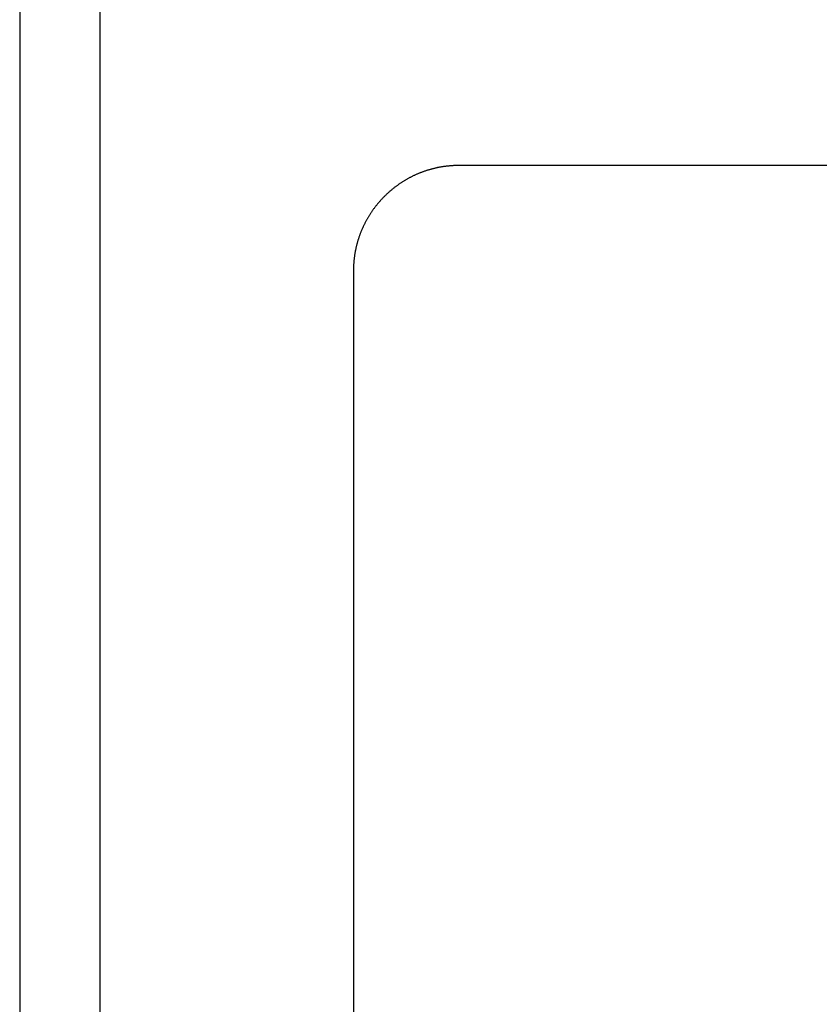
# Model space of a CAD drawing. Units: millimetres. Extents: x 0 to 841, y 0 to 594.
# Drawn here: x 542 to 546, y 406 to 410 of the extents above; entities that cross this region are included whole.
import ezdxf

# ---------------------------------------------------------------- set-up
doc = ezdxf.new("R2010")
doc.units = ezdxf.units.MM
doc.layers.add('SLD-0', color=179, linetype='Continuous')

msp = doc.modelspace()

# ---------------------------------------------------------------- linework, layer by layer
at = {"layer": 'SLD-0'}
for p, q in [((542.3124, 416.7812), (542.3124, 395.2651)), ((542.6353, 416.5874), (542.6353, 395.4589)), ((544.0183, 409.4244), (544.0157, 409.424)), ((544.0209, 409.4248), (544.0183, 409.4244)), ((544.0236, 409.4252), (544.0209, 409.4248)), ((544.0262, 409.4256), (544.0236, 409.4252)), ((544.0289, 409.426), (544.0262, 409.4256)), ((544.0315, 409.4263), (544.0289, 409.426)), ((544.0342, 409.4267), (544.0315, 409.4263)), ((544.0369, 409.427), (544.0342, 409.4267)), ((544.0395, 409.4273), (544.0369, 409.427)), ((544.0422, 409.4276), (544.0395, 409.4273)), ((544.0449, 409.4278), (544.0422, 409.4276)), ((544.0476, 409.4281), (544.0449, 409.4278)), ((544.0503, 409.4283), (544.0476, 409.4281)), ((544.053, 409.4285), (544.0503, 409.4283)), ((544.0557, 409.4287), (544.053, 409.4285)), ((544.0584, 409.4289), (544.0557, 409.4287)), ((544.0611, 409.4291), (544.0584, 409.4289)), ((544.0638, 409.4292), (544.0611, 409.4291)), ((544.0665, 409.4293), (544.0638, 409.4292)), ((544.0692, 409.4294), (544.0665, 409.4293)), ((544.0719, 409.4295), (544.0692, 409.4294)), ((544.0747, 409.4296), (544.0719, 409.4295)), ((544.0774, 409.4297), (544.0747, 409.4296)), ((544.0801, 409.4297), (544.0774, 409.4297)), ((544.0829, 409.4298), (544.0801, 409.4297)), ((544.0856, 409.4298), (544.0829, 409.4298)), ((548.7695, 409.4298), (544.0856, 409.4298)), ((543.8967, 409.3854), (543.8944, 409.3842)), ((543.899, 409.3865), (543.8967, 409.3854)), ((543.9013, 409.3877), (543.899, 409.3865)), ((543.9036, 409.3888), (543.9013, 409.3877)), ((543.906, 409.3899), (543.9036, 409.3888)), ((543.9083, 409.391), (543.906, 409.3899)), ((543.9107, 409.392), (543.9083, 409.391)), ((543.913, 409.3931), (543.9107, 409.392)), ((543.9154, 409.3942), (543.913, 409.3931)), ((543.9178, 409.3952), (543.9154, 409.3942)), ((543.9202, 409.3962), (543.9178, 409.3952)), ((543.9226, 409.3972), (543.9202, 409.3962)), ((543.925, 409.3982), (543.9226, 409.3972)), ((543.9274, 409.3992), (543.925, 409.3982)), ((543.9298, 409.4001), (543.9274, 409.3992)), ((543.9322, 409.4011), (543.9298, 409.4001)), ((543.9346, 409.402), (543.9322, 409.4011)), ((543.9371, 409.4029), (543.9346, 409.402)), ((543.9395, 409.4038), (543.9371, 409.4029)), ((543.9419, 409.4047), (543.9395, 409.4038)), ((543.9444, 409.4056), (543.9419, 409.4047)), ((543.9469, 409.4065), (543.9444, 409.4056)), ((543.9493, 409.4073), (543.9469, 409.4065)), ((543.9518, 409.4082), (543.9493, 409.4073)), ((543.9543, 409.409), (543.9518, 409.4082)), ((543.9568, 409.4098), (543.9543, 409.409)), ((543.9593, 409.4106), (543.9568, 409.4098)), ((543.9618, 409.4113), (543.9593, 409.4106)), ((543.9643, 409.4121), (543.9618, 409.4113)), ((543.9668, 409.4128), (543.9643, 409.4121)), ((543.9693, 409.4136), (543.9668, 409.4128)), ((543.9718, 409.4143), (543.9693, 409.4136)), ((543.9744, 409.415), (543.9718, 409.4143)), ((543.9769, 409.4156), (543.9744, 409.415)), ((543.9794, 409.4163), (543.9769, 409.4156)), ((543.982, 409.417), (543.9794, 409.4163)), ((543.9845, 409.4176), (543.982, 409.417)), ((543.9871, 409.4182), (543.9845, 409.4176)), ((543.9897, 409.4188), (543.9871, 409.4182)), ((543.9922, 409.4194), (543.9897, 409.4188)), ((543.9948, 409.42), (543.9922, 409.4194)), ((543.9974, 409.4205), (543.9948, 409.42)), ((544, 409.4211), (543.9974, 409.4205)), ((544.0026, 409.4216), (544, 409.4211)), ((544.0052, 409.4221), (544.0026, 409.4216)), ((544.0078, 409.4226), (544.0052, 409.4221)), ((544.0104, 409.4231), (544.0078, 409.4226)), ((544.013, 409.4235), (544.0104, 409.4231)), ((544.0157, 409.424), (544.013, 409.4235)), ((543.8312, 409.345), (543.8291, 409.3434)), ((543.8332, 409.3465), (543.8312, 409.345)), ((543.8353, 409.348), (543.8332, 409.3465)), ((543.8373, 409.3495), (543.8353, 409.348)), ((543.8394, 409.351), (543.8373, 409.3495)), ((543.8415, 409.3525), (543.8394, 409.351)), ((543.8436, 409.354), (543.8415, 409.3525)), ((543.8457, 409.3554), (543.8436, 409.354)), ((543.8479, 409.3569), (543.8457, 409.3554)), ((543.85, 409.3583), (543.8479, 409.3569)), ((543.8521, 409.3597), (543.85, 409.3583)), ((543.8543, 409.3611), (543.8521, 409.3597)), ((543.8564, 409.3625), (543.8543, 409.3611)), ((543.8586, 409.3639), (543.8564, 409.3625)), ((543.8608, 409.3653), (543.8586, 409.3639)), ((543.8629, 409.3666), (543.8608, 409.3653)), ((543.8651, 409.368), (543.8629, 409.3666)), ((543.8673, 409.3693), (543.8651, 409.368)), ((543.8695, 409.3706), (543.8673, 409.3693)), ((543.8718, 409.3719), (543.8695, 409.3706)), ((543.874, 409.3732), (543.8718, 409.3719)), ((543.8762, 409.3745), (543.874, 409.3732)), ((543.8785, 409.3757), (543.8762, 409.3745)), ((543.8807, 409.377), (543.8785, 409.3757)), ((543.883, 409.3782), (543.8807, 409.377)), ((543.8852, 409.3795), (543.883, 409.3782)), ((543.8875, 409.3807), (543.8852, 409.3795)), ((543.8898, 409.3819), (543.8875, 409.3807)), ((543.8921, 409.3831), (543.8898, 409.3819)), ((543.8944, 409.3842), (543.8921, 409.3831)), ((543.7866, 409.3066), (543.7848, 409.3048)), ((543.7884, 409.3084), (543.7866, 409.3066)), ((543.7903, 409.3102), (543.7884, 409.3084)), ((543.7921, 409.3119), (543.7903, 409.3102)), ((543.794, 409.3137), (543.7921, 409.3119)), ((543.7958, 409.3155), (543.794, 409.3137)), ((543.7977, 409.3172), (543.7958, 409.3155)), ((543.7996, 409.3189), (543.7977, 409.3172)), ((543.8015, 409.3206), (543.7996, 409.3189)), ((543.8034, 409.3223), (543.8015, 409.3206)), ((543.8053, 409.324), (543.8034, 409.3223)), ((543.8072, 409.3257), (543.8053, 409.324)), ((543.8092, 409.3274), (543.8072, 409.3257)), ((543.8111, 409.329), (543.8092, 409.3274)), ((543.8131, 409.3307), (543.8111, 409.329)), ((543.8151, 409.3323), (543.8131, 409.3307)), ((543.817, 409.3339), (543.8151, 409.3323)), ((543.819, 409.3356), (543.817, 409.3339)), ((543.821, 409.3372), (543.819, 409.3356)), ((543.823, 409.3387), (543.821, 409.3372)), ((543.825, 409.3403), (543.823, 409.3387)), ((543.8271, 409.3419), (543.825, 409.3403)), ((543.8291, 409.3434), (543.8271, 409.3419)), ((543.7509, 409.2666), (543.7493, 409.2645)), ((543.7524, 409.2686), (543.7509, 409.2666)), ((543.754, 409.2706), (543.7524, 409.2686)), ((543.7557, 409.2726), (543.754, 409.2706)), ((543.7573, 409.2745), (543.7557, 409.2726)), ((543.7589, 409.2765), (543.7573, 409.2745)), ((543.7606, 409.2785), (543.7589, 409.2765)), ((543.7622, 409.2804), (543.7606, 409.2785)), ((543.7639, 409.2823), (543.7622, 409.2804)), ((543.7656, 409.2843), (543.7639, 409.2823)), ((543.7673, 409.2862), (543.7656, 409.2843)), ((543.769, 409.2881), (543.7673, 409.2862)), ((543.7707, 409.29), (543.769, 409.2881)), ((543.7724, 409.2919), (543.7707, 409.29)), ((543.7741, 409.2938), (543.7724, 409.2919)), ((543.7759, 409.2956), (543.7741, 409.2938)), ((543.7777, 409.2975), (543.7759, 409.2956)), ((543.7794, 409.2993), (543.7777, 409.2975)), ((543.7812, 409.3012), (543.7794, 409.2993)), ((543.783, 409.303), (543.7812, 409.3012)), ((543.7848, 409.3048), (543.783, 409.303)), ((543.723, 409.2267), (543.7216, 409.2245)), ((543.7243, 409.2288), (543.723, 409.2267)), ((543.7257, 409.231), (543.7243, 409.2288)), ((543.7271, 409.2332), (543.7257, 409.231)), ((543.7285, 409.2353), (543.7271, 409.2332)), ((543.7299, 409.2375), (543.7285, 409.2353)), ((543.7313, 409.2396), (543.7299, 409.2375)), ((543.7327, 409.2417), (543.7313, 409.2396)), ((543.7342, 409.2439), (543.7327, 409.2417)), ((543.7356, 409.246), (543.7342, 409.2439)), ((543.7371, 409.2481), (543.7356, 409.246)), ((543.7386, 409.2502), (543.7371, 409.2481)), ((543.7401, 409.2522), (543.7386, 409.2502)), ((543.7416, 409.2543), (543.7401, 409.2522)), ((543.7431, 409.2564), (543.7416, 409.2543)), ((543.7446, 409.2584), (543.7431, 409.2564)), ((543.7462, 409.2605), (543.7446, 409.2584)), ((543.7477, 409.2625), (543.7462, 409.2605)), ((543.7493, 409.2645), (543.7477, 409.2625)), ((543.7008, 409.1859), (543.6997, 409.1836)), ((543.7019, 409.1883), (543.7008, 409.1859)), ((543.7031, 409.1906), (543.7019, 409.1883)), ((543.7042, 409.1929), (543.7031, 409.1906)), ((543.7054, 409.1952), (543.7042, 409.1929)), ((543.7065, 409.1975), (543.7054, 409.1952)), ((543.7077, 409.1998), (543.7065, 409.1975)), ((543.7089, 409.2021), (543.7077, 409.1998)), ((543.7101, 409.2044), (543.7089, 409.2021)), ((543.7114, 409.2066), (543.7101, 409.2044)), ((543.7126, 409.2089), (543.7114, 409.2066)), ((543.7139, 409.2111), (543.7126, 409.2089)), ((543.7151, 409.2134), (543.7139, 409.2111)), ((543.7164, 409.2156), (543.7151, 409.2134)), ((543.7177, 409.2178), (543.7164, 409.2156)), ((543.719, 409.2201), (543.7177, 409.2178)), ((543.7203, 409.2223), (543.719, 409.2201)), ((543.7216, 409.2245), (543.7203, 409.2223)), ((543.6849, 409.1477), (543.684, 409.1452)), ((543.6857, 409.1501), (543.6849, 409.1477)), ((543.6867, 409.1525), (543.6857, 409.1501)), ((543.6876, 409.155), (543.6867, 409.1525)), ((543.6885, 409.1574), (543.6876, 409.155)), ((543.6895, 409.1598), (543.6885, 409.1574)), ((543.6904, 409.1622), (543.6895, 409.1598)), ((543.6914, 409.1646), (543.6904, 409.1622)), ((543.6924, 409.167), (543.6914, 409.1646)), ((543.6934, 409.1694), (543.6924, 409.167)), ((543.6944, 409.1718), (543.6934, 409.1694)), ((543.6954, 409.1742), (543.6944, 409.1718)), ((543.6965, 409.1766), (543.6954, 409.1742)), ((543.6976, 409.1789), (543.6965, 409.1766)), ((543.6986, 409.1813), (543.6976, 409.1789)), ((543.6997, 409.1836), (543.6986, 409.1813)), ((543.6726, 409.1076), (543.672, 409.1051)), ((543.6733, 409.1102), (543.6726, 409.1076)), ((543.6739, 409.1127), (543.6733, 409.1102)), ((543.6746, 409.1152), (543.6739, 409.1127)), ((543.6753, 409.1178), (543.6746, 409.1152)), ((543.676, 409.1203), (543.6753, 409.1178)), ((543.6768, 409.1228), (543.676, 409.1203)), ((543.6775, 409.1253), (543.6768, 409.1228)), ((543.6783, 409.1278), (543.6775, 409.1253)), ((543.679, 409.1303), (543.6783, 409.1278)), ((543.6798, 409.1328), (543.679, 409.1303)), ((543.6806, 409.1353), (543.6798, 409.1328)), ((543.6814, 409.1378), (543.6806, 409.1353)), ((543.6823, 409.1403), (543.6814, 409.1378)), ((543.6831, 409.1427), (543.6823, 409.1403)), ((543.684, 409.1452), (543.6831, 409.1427)), ((543.6648, 409.0687), (543.6644, 409.066)), ((543.6652, 409.0713), (543.6648, 409.0687)), ((543.6656, 409.0739), (543.6652, 409.0713)), ((543.666, 409.0765), (543.6656, 409.0739)), ((543.6665, 409.0792), (543.666, 409.0765)), ((543.667, 409.0818), (543.6665, 409.0792)), ((543.6675, 409.0844), (543.667, 409.0818)), ((543.668, 409.087), (543.6675, 409.0844)), ((543.6685, 409.0896), (543.668, 409.087)), ((543.6691, 409.0922), (543.6685, 409.0896)), ((543.6696, 409.0948), (543.6691, 409.0922)), ((543.6702, 409.0973), (543.6696, 409.0948)), ((543.6708, 409.0999), (543.6702, 409.0973)), ((543.6714, 409.1025), (543.6708, 409.0999)), ((543.672, 409.1051), (543.6714, 409.1025)), ((543.6605, 409.0285), (543.6604, 409.0258)), ((543.6607, 409.0312), (543.6605, 409.0285)), ((543.6609, 409.0339), (543.6607, 409.0312)), ((543.6611, 409.0366), (543.6609, 409.0339)), ((543.6613, 409.0393), (543.6611, 409.0366)), ((543.6615, 409.042), (543.6613, 409.0393)), ((543.6618, 409.0447), (543.6615, 409.042)), ((543.662, 409.0474), (543.6618, 409.0447)), ((543.6623, 409.0501), (543.662, 409.0474)), ((543.6626, 409.0527), (543.6623, 409.0501)), ((543.6629, 409.0554), (543.6626, 409.0527)), ((543.6633, 409.0581), (543.6629, 409.0554)), ((543.6636, 409.0607), (543.6633, 409.0581)), ((543.664, 409.0634), (543.6636, 409.0607)), ((543.6644, 409.066), (543.664, 409.0634)), ((543.6599, 409.0095), (543.6598, 409.0067)), ((543.6598, 409.0067), (543.6598, 409.004)), ((543.6598, 409.004), (543.6598, 403.0426)), ((543.66, 409.0149), (543.6599, 409.0122)), ((543.6599, 409.0122), (543.6599, 409.0095)), ((543.6601, 409.0177), (543.66, 409.0149)), ((543.6602, 409.0204), (543.6601, 409.0177)), ((543.6603, 409.0231), (543.6602, 409.0204)), ((543.6604, 409.0258), (543.6603, 409.0231))]:
    msp.add_line(p, q, dxfattribs=at)

doc.saveas('drawing.dxf')
